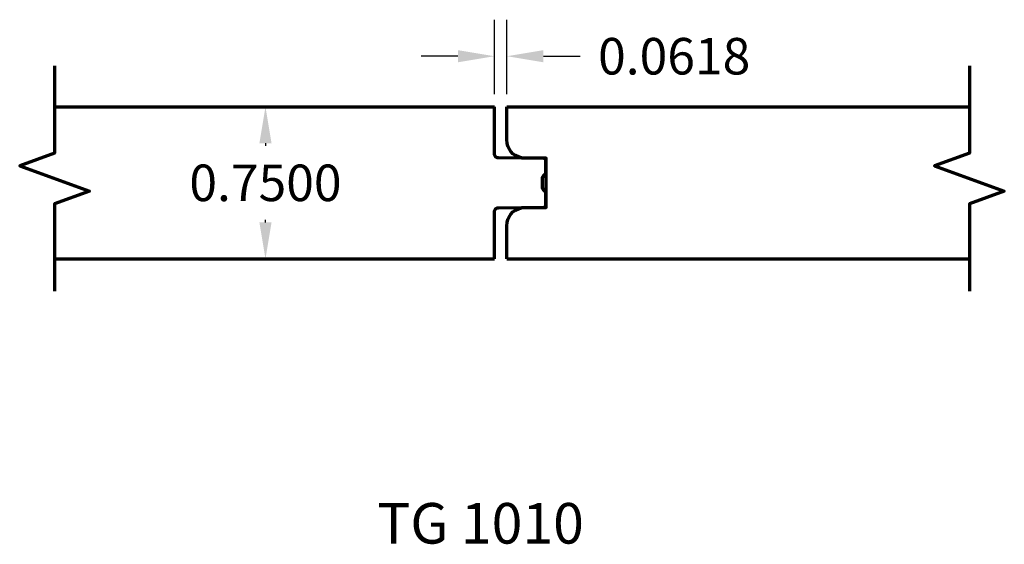
# Model space of a CAD drawing. Units: inches. Extents: x -0.17 to 4.68, y -1.41 to 1.18.
import ezdxf

# ---------------------------------------------------------------- set-up
doc = ezdxf.new("R2010")
doc.units = ezdxf.units.IN
doc.header["$MEASUREMENT"] = 0
doc.layers.get('Defpoints').update_dxf_attribs({"color": 250})
doc.layers.add('Dimensions', color=250, linetype='Continuous')
doc.layers.add('Profile', color=250, linetype='Continuous', lineweight=70)
doc.styles.get("Standard").update_dxf_attribs({"font": 'arial.ttf'})
doc.dimstyles.get("Standard").update_dxf_attribs({"dimtxt": 0.18, "dimasz": 0.18, "dimexe": 0.18, "dimexo": 0.0625, "dimgap": 0.09, "dimtad": 0, "dimtih": 1, "dimtoh": 1, "dimdec": 4, "dimzin": 0, "dimdsep": 46, "dimtxsty": 'Standard', "dimcen": 0.09, "dimadec": 0, "dimazin": 0, "dimtfac": 1, "dimtdec": 4, "dimtofl": 0, "dimtmove": 0, "dimatfit": 3, "dimfxl": 1, "dimtolj": 1, "dimtzin": 0, "dimarcsym": 0})

# ---------------------------------------------------------------- blocks, each defined once
blk = doc.blocks.new('*D4')
at = {"layer": 'Defpoints', "color": 0, "transparency": 16777216}
for p in [(1.0388, 0.75), (1.0388, 0), (1.0388, 0)]:
    blk.add_point(p, dxfattribs=at)
at = {"layer": 'Dimensions', "color": 0, "lineweight": -2, "transparency": 16777216}
for p, q in [((0.9763, 0.75), (0.8588, 0.75)), ((1.0388, 0.57), (1.0388, 0.5569)), ((1.0388, 0.18), (1.0388, 0.1931)), ((0.9763, 0), (0.8588, 0))]:
    blk.add_line(p, q, dxfattribs=at)
at = {"layer": 'Dimensions', "color": 0, "transparency": 16777216}
for points in [[(1.0088, 0.57), (1.0688, 0.57), (1.0388, 0.75)], [(1.0088, 0.18), (1.0688, 0.18), (1.0388, 0)]]:
    blk.add_solid(points, dxfattribs=at)
at = {"layer": 'Dimensions', "color": 0, "lineweight": -3, "transparency": 16777216, "insert": (1.0388, 0.375), "char_height": 0.18, "attachment_point": 5}
blk.add_mtext('\\A1;0.7500', dxfattribs=at)
blk = doc.blocks.new('*D5')
at = {"layer": 'Defpoints', "color": 0, "transparency": 16777216}
for p in [(2.2281, 0.9989), (2.1663, 0.75), (2.2281, 0.75)]:
    blk.add_point(p, dxfattribs=at)
at = {"layer": 'Dimensions', "color": 0, "lineweight": -2, "transparency": 16777216}
for p, q in [((2.1663, 0.8125), (2.1663, 1.1789)), ((2.2281, 0.8125), (2.2281, 1.1789)), ((1.9863, 0.9989), (1.8063, 0.9989)), ((2.4081, 0.9989), (2.5881, 0.9989))]:
    blk.add_line(p, q, dxfattribs=at)
at = {"layer": 'Dimensions', "color": 0, "transparency": 16777216}
for points in [[(1.9863, 1.0289), (1.9863, 0.9689), (2.1663, 0.9989)], [(2.4081, 1.0289), (2.4081, 0.9689), (2.2281, 0.9989)]]:
    blk.add_solid(points, dxfattribs=at)
at = {"layer": 'Dimensions', "color": 0, "lineweight": 30, "transparency": 16777216, "insert": (3.0519, 0.9989), "char_height": 0.18, "attachment_point": 5}
blk.add_mtext('\\A1;0.0618', dxfattribs=at)

msp = doc.modelspace()

# ---------------------------------------------------------------- linework, layer by layer
at = {"layer": 'Profile', "linetype": 'Continuous', "lineweight": 70}
for points in [[(0, 0.9513), (0, 0.5213), (-0.17172, 0.4588), (0.17172, 0.3338), (0, 0.2713), (0, -0.1587)], [(4.50612, 0.9513), (4.50612, 0.5213), (4.3344, 0.4588), (4.67784, 0.3338), (4.50612, 0.2713), (4.50612, -0.1587)]]:
    msp.add_lwpolyline(points, dxfattribs=at)
at = {"layer": 'Profile'}
for points in [[(0, 0.75), (2.16631, 0.75)], [(2.22808, 0.75), (4.50612, 0.75)], [(0, 0), (2.16631, 0)], [(2.22808, 0), (4.50612, 0)]]:
    msp.add_lwpolyline(points, dxfattribs=at)
for points in [[(2.16631, 0), (2.16631, 0.23238, -0.4247513), (2.18635, 0.25171), (2.41212, 0.25459, 0.3332955), (2.41973, 0.26043), (2.42009, 0.33083, -0.0952025), (2.4081, 0.34086, -0.1404175), (2.40403, 0.35067), (2.40405, 0.375), (2.40403, 0.39933, -0.1404175), (2.4081, 0.40914, -0.0952025), (2.42009, 0.41917), (2.41973, 0.48957, 0.3332955), (2.41212, 0.49541), (2.18635, 0.49829, -0.4247513), (2.16631, 0.51762), (2.16631, 0.75)], [(2.22808, 0), (2.22808, 0.16307, -0.3770567), (2.29987, 0.25127), (2.42191, 0.25269), (2.42191, 0.49731), (2.29987, 0.49873, -0.3770567), (2.22808, 0.58693), (2.22808, 0.75)]]:
    msp.add_lwpolyline(points, format="xyb", dxfattribs=at)

# ---------------------------------------------------------------- texts
at = {"layer": 'Dimensions', "lineweight": 30, "insert": (1.58882, -1.20255), "char_height": 0.2, "width": 1.1206207, "attachment_point": 1}
msp.add_mtext('TG 1010', dxfattribs=at)

# ---------------------------------------------------------------- dimensions: what is measured, and where the dimension line sits
at = {"layer": 'Dimensions', "lineweight": 30}
dim = msp.add_linear_dim(base=(2.22808, 0.99891), p1=(2.16631, 0.75), p2=(2.22808, 0.75), dimstyle='Standard', dxfattribs=at)
dim.commit()
dim.dimension.update_dxf_attribs({"geometry": '*D5', "text_midpoint": (3.0519, 0.99891)})
at = {"layer": 'Dimensions', "lineweight": -3}
dim = msp.add_linear_dim(base=(1.03881, 0), p1=(1.03881, 0.75), p2=(1.03881, 0), angle=90, dimstyle='Standard', dxfattribs=at)
dim.commit()
dim.dimension.update_dxf_attribs({"geometry": '*D4', "text_midpoint": (1.03881, 0.375), "dimtype": 160})

doc.saveas('drawing.dxf')
